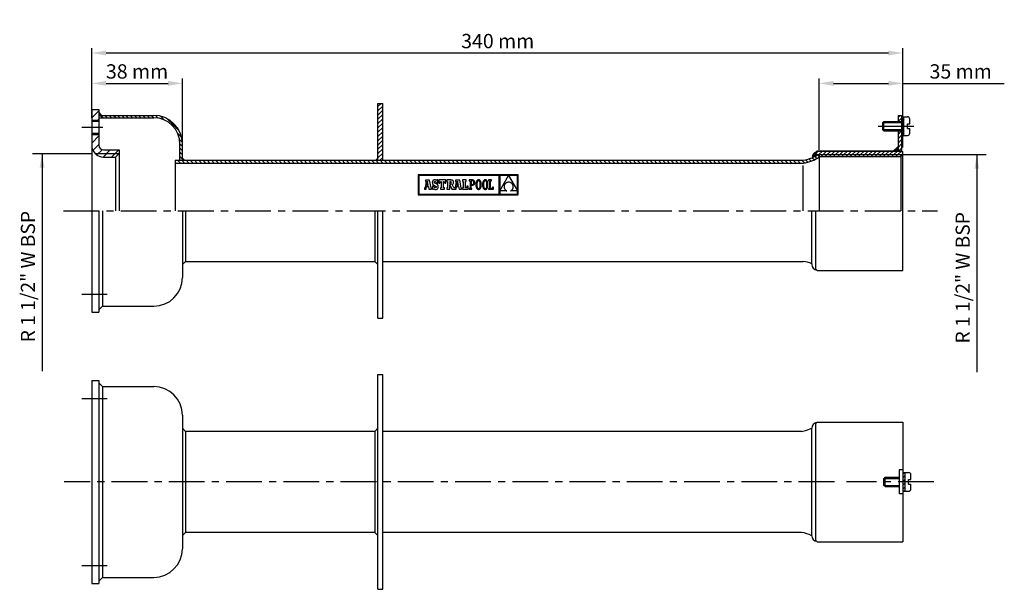
# Model space of a CAD drawing. Extents: x -796 to 865, y -241 to 299.
import ezdxf
from ezdxf.enums import TextEntityAlignment as Align

# ---------------------------------------------------------------- set-up
doc = ezdxf.new("R2010")
doc.units = 0
doc.header["$LTSCALE"] = 6
doc.header["$MEASUREMENT"] = 0
doc.linetypes.add('CENTER', pattern=[2, 1.25, -0.25, 0.25, -0.25])
doc.linetypes.add('DASHDOTX2', pattern=[2, 1, -0.5, 0, -0.5])
doc.layers.get('0').update_dxf_attribs({"linetype": 'CONTINUOUS'})
doc.layers.get('DEFPOINTS').update_dxf_attribs({"linetype": 'CONTINUOUS'})
for name, color, linetype in [('1', 7, 'CONTINUOUS'), ('C', 1, 'CONTINUOUS'), ('E', 2, 'DASHDOTX2'), ('R1', 91, 'CONTINUOUS'), ('R2', 241, 'CONTINUOUS')]:
    doc.layers.add(name, color=color, linetype=linetype)
doc.styles.add('COTAS_ASTRAL', font='romans.shx')
doc.styles.add('ROMANS', font='romans', dxfattribs={"height": 3})
doc.dimstyles.new('G_1-2', dxfattribs={"dimscale": 2, "dimtxt": 3, "dimasz": 3, "dimexe": 1, "dimexo": 1, "dimgap": 1, "dimtad": 1, "dimdec": 3, "dimdsep": 46, "dimtxsty": 'COTAS_ASTRAL', "dimcen": 0, "dimclrd": 41, "dimclre": 41, "dimclrt": 256, "dimadec": 0, "dimazin": 0, "dimtfac": 1, "dimtdec": 3, "dimtmove": 0, "dimatfit": 3, "dimfxl": 0, "dimtolj": 1, "dimtzin": 0, "dimarcsym": 0})

# ---------------------------------------------------------------- blocks, each defined once
blk = doc.blocks.new('*D3')
at = {"layer": 'C', "lineweight": -2}
for p, q in [((-765.34, -43.84), (-765.34, -14.68)), ((-425.34, -56.3), (-425.34, -14.68)), ((-759.34, -16.68), (-431.34, -16.68))]:
    blk.add_line(p, q, dxfattribs=at)
at = {"layer": 'C'}
for points in [[(-759.34, -15.68), (-759.34, -17.68), (-765.34, -16.68)], [(-431.34, -15.68), (-431.34, -17.68), (-425.34, -16.68)]]:
    blk.add_solid(points, dxfattribs=at)
at = {"layer": 'DEFPOINTS', "color": 0}
for p in [(-425.34, -16.68), (-765.34, -45.84), (-425.34, -58.3)]:
    blk.add_point(p, dxfattribs=at)
at = {"layer": 'C', "insert": (-595.14, -11.68), "char_height": 6, "attachment_point": 5, "style": 'COTAS_ASTRAL'}
blk.add_mtext('\\A1;340 mm', dxfattribs=at)
blk = doc.blocks.new('*D4')
at = {"layer": 'C', "lineweight": -2}
for p, q in [((-765.34, -41.84), (-765.34, -27.41)), ((-727.34, -57.29), (-727.34, -27.41)), ((-759.34, -29.41), (-733.34, -29.41))]:
    blk.add_line(p, q, dxfattribs=at)
at = {"layer": 'C'}
for points in [[(-759.34, -28.41), (-759.34, -30.41), (-765.34, -29.41)], [(-733.34, -28.41), (-733.34, -30.41), (-727.34, -29.41)]]:
    blk.add_solid(points, dxfattribs=at)
at = {"layer": 'DEFPOINTS', "color": 0}
for p in [(-727.34, -29.41), (-765.34, -43.84), (-727.34, -59.29)]:
    blk.add_point(p, dxfattribs=at)
at = {"layer": 'C', "insert": (-746.34, -24.41), "char_height": 6, "attachment_point": 5, "style": 'COTAS_ASTRAL'}
blk.add_mtext('\\A1;38 mm', dxfattribs=at)
blk = doc.blocks.new('*D5')
at = {"layer": 'C', "lineweight": -2}
for p, q in [((-460.34, -57.29), (-460.34, -27.41)), ((-425.34, -43.98), (-425.34, -27.41)), ((-454.34, -29.41), (-431.34, -29.41)), ((-425.34, -29.41), (-382.77, -29.41))]:
    blk.add_line(p, q, dxfattribs=at)
at = {"layer": 'C'}
for points in [[(-454.34, -28.41), (-454.34, -30.41), (-460.34, -29.41)], [(-431.34, -28.41), (-431.34, -30.41), (-425.34, -29.41)]]:
    blk.add_solid(points, dxfattribs=at)
at = {"layer": 'DEFPOINTS', "color": 0}
for p in [(-425.34, -29.41), (-425.34, -45.98), (-460.34, -59.29)]:
    blk.add_point(p, dxfattribs=at)
at = {"layer": 'C', "insert": (-401.06, -24.41), "char_height": 6, "attachment_point": 5, "style": 'COTAS_ASTRAL'}
blk.add_mtext('\\A1;35 mm', dxfattribs=at)
blk = doc.blocks.new('*X2')
at = {"color": 0}
for p, q in [((152.08, 203.35), (152.63, 203.9)), ((152.77, 203.15), (153.52, 203.9)), ((153.23, 202.72), (153.65, 203.15)), ((153.65, 203.15), (154.4, 203.9)), ((154.11, 202.72), (154.54, 203.15)), ((154.54, 203.15), (155.29, 203.9)), ((154.99, 202.72), (155.42, 203.15)), ((155.42, 203.15), (156.17, 203.9)), ((155.88, 202.72), (156.3, 203.15)), ((156.3, 203.15), (157.05, 203.9)), ((156.76, 202.72), (157.19, 203.15)), ((157.19, 203.15), (157.94, 203.9)), ((157.65, 202.72), (158.07, 203.15)), ((158.07, 203.15), (158.82, 203.9)), ((158.53, 202.72), (158.96, 203.15)), ((158.96, 203.15), (159.71, 203.9)), ((159.41, 202.72), (159.84, 203.15)), ((159.84, 203.15), (160.59, 203.9)), ((160.3, 202.72), (160.72, 203.15)), ((160.72, 203.15), (161.47, 203.9)), ((161.18, 202.72), (161.61, 203.15)), ((161.61, 203.15), (162.36, 203.9)), ((162.06, 202.72), (162.49, 203.15)), ((162.49, 203.15), (163.24, 203.9)), ((162.95, 202.72), (163.37, 203.15)), ((163.37, 203.15), (164.12, 203.9)), ((163.83, 202.72), (164.26, 203.15)), ((164.26, 203.15), (165.01, 203.9)), ((164.72, 202.72), (165.14, 203.15)), ((165.14, 203.15), (165.89, 203.9)), ((165.6, 202.72), (166.03, 203.15)), ((166.03, 203.15), (166.78, 203.9)), ((166.48, 202.72), (166.91, 203.15)), ((166.91, 203.15), (167.66, 203.9)), ((167.37, 202.72), (167.79, 203.15)), ((167.79, 203.15), (168.54, 203.9)), ((168.25, 202.72), (168.68, 203.15)), ((168.68, 203.15), (169.43, 203.9)), ((169.14, 202.72), (169.56, 203.15)), ((169.56, 203.15), (170.31, 203.9)), ((170.02, 202.72), (170.45, 203.15)), ((170.45, 203.15), (170.58, 203.29))]:
    blk.add_line(p, q, dxfattribs=at)

msp = doc.modelspace()

# ---------------------------------------------------------------- hatches: boundary and pattern name
at = {"layer": 'R1'}
h = msp.add_hatch(dxfattribs=at)
h.set_pattern_fill('ANSI31', color=256, scale=0.4, style=0)
h.set_pattern_definition([(45, (-816.0338, -445.0603), (-0.8980256, 0.8980256), [])])
h.paths.add_polyline_path([(-643.3728, -37.8087), (-645.3446, -37.8087), (-645.3446, -61.6115), (-643.3728, -61.6115)])
h = msp.add_hatch(dxfattribs=at)
h.set_pattern_fill('ANSI31', color=256, scale=0.4, style=0)
h.set_pattern_definition([(45, (-737.6328, -461.7126), (-0.8980256, 0.8980256), [])])
h.paths.add_polyline_path([(-425.8376, -49.2806), (-427.3376, -49.2806), (-427.3376, -57.8088), (-425.8376, -57.8088)])
h.paths.add_polyline_path([(-427.3376, -45.337), (-425.8376, -45.337), (-425.8376, -42.8088), (-427.3376, -42.8088)])
h = msp.add_hatch(dxfattribs=at)
h.set_pattern_fill('ANSI31', color=256, scale=10, angle=90, style=0)
h.set_pattern_definition([(135, (54.981, -2.7017), (-0.8838835, -0.8838835), [])])
h.paths.add_polyline_path([(-730.3446, -61.6115), (-730.3446, -62.7946), (-466.9592, -62.7946, 0.1150913), (-460.3446, -60.2681), (-461.0068, -59.2877, -0.11370533), (-467.0412, -61.6115)])
msp.add_hatch(color=256, dxfattribs=at).paths.add_polyline_path([(-461.4352, -57.9135), (-461.8235, -58.3018), (-461.8235, -59.2877), (-461.0068, -59.2877, -0.04826955), (-463.4445, -60.6117, -0.42198521)])
at = {"layer": 'R2'}
h = msp.add_hatch(dxfattribs=at)
h.set_pattern_fill('ANSI31', color=256, scale=20, style=0)
h.set_pattern_definition([(45, (-872.1314, -338.0264), (-1.767767, 1.767767), [])])
h.paths.add_polyline_path([(-762.3446, -55.3087), (-762.3446, -50.8087), (-765.3446, -50.8087), (-765.3446, -55.3087, 0.19631457), (-763.9153, -58.8087), (-753.8446, -58.8087), (-753.8446, -57.3087), (-760.3446, -57.3087, -0.41421356)])
h.paths.add_polyline_path([(-755.3446, -60.3087), (-753.8446, -58.8087), (-763.9153, -58.8087, 0.20151275), (-760.3446, -60.3087)])
h.paths.add_polyline_path([(-765.3446, -50.3087), (-765.3446, -50.8087), (-762.3446, -50.8087), (-762.3446, -50.3087)])
h.paths.add_polyline_path([(-762.3446, -45.3087), (-762.3446, -44.8087), (-765.3446, -44.8087), (-765.3446, -45.3087)])
h.paths.add_polyline_path([(-762.3446, -40.3087), (-765.3446, -40.3087), (-765.3446, -44.8087), (-762.3446, -44.8087)])
h = msp.add_hatch(dxfattribs=at)
h.set_pattern_fill('ANSI31', color=256, scale=10, angle=90, style=0)
h.set_pattern_definition([(135, (-770.201, 64.782), (-0.883883, -0.883883), [])])
h.paths.add_polyline_path([(-728.3446, -54.8087), (-728.3446, -61.3087), (-727.3446, -61.3087), (-727.3446, -54.8087, 0.41421356), (-739.3446, -42.8087), (-762.3446, -42.8087), (-762.3446, -43.8087), (-739.3446, -43.8087, -0.41421356)])

# ---------------------------------------------------------------- linework, layer by layer
for p, q in [((-765.3446, -40.3087), (-762.3446, -40.3087)), ((-765.3446, -40.3087), (-765.3446, -60.3087)), ((-762.3446, -40.3087), (-762.3446, -55.3087)), ((-645.3446, -61.6115), (-645.3446, -37.8087)), ((-645.3446, -37.8087), (-643.3728, -37.8087)), ((-643.3728, -61.6115), (-643.3728, -37.8087)), ((-765.3446, -45.3087), (-762.3446, -45.3087)), ((-761.0753, -42.8087), (-762.3446, -41.5381)), ((-762.3446, -42.8087), (-739.3446, -42.8087)), ((-762.3446, -43.8087), (-739.3446, -43.8087)), ((-433.232, -45.337), (-433.7249, -45.8299)), ((-433.232, -45.337), (-425.8376, -45.337)), ((-433.232, -49.2806), (-433.232, -45.337)), ((-427.3376, -42.8088), (-425.8376, -42.8088)), ((-427.3376, -42.8088), (-427.3376, -45.337)), ((-425.8376, -42.8088), (-425.8376, -57.8088)), ((-425.8376, -43.3652), (-423.3728, -43.3652)), ((-424.8517, -51.2525), (-424.8517, -43.3652)), ((-422.3869, -46.3229), (-422.3869, -44.3511)), ((-433.7249, -48.7877), (-433.7249, -45.8299)), ((-433.232, -49.2806), (-433.7249, -48.7877)), ((-433.232, -49.2806), (-425.8376, -49.2806)), ((-427.3376, -49.2806), (-427.3376, -57.8088)), ((-423.3728, -48.2947), (-423.3728, -46.3229)), ((-423.3728, -46.3229), (-422.3869, -46.3229)), ((-423.3728, -48.2947), (-422.3869, -48.2947)), ((-422.3869, -50.2666), (-422.3869, -48.2947)), ((-765.3446, -50.3087), (-762.3446, -50.3087)), ((-425.8376, -51.2525), (-423.3728, -51.2525)), ((-760.3446, -57.3087), (-753.8446, -57.3087)), ((-760.3446, -57.3087), (-753.8446, -57.3087)), ((-753.8446, -57.3087), (-753.8446, -82.8087)), ((-728.3446, -61.6115), (-728.3446, -54.8087)), ((-727.3446, -61.6115), (-727.3446, -54.8087)), ((-427.3376, -55.837), (-429.3084, -57.8088)), ((-765.3446, -59.8033), (-765.3446, -125.3087)), ((-760.3446, -60.3087), (-755.3446, -60.3087)), ((-755.3446, -60.3087), (-753.8446, -58.8087)), ((-755.3446, -60.3087), (-755.3446, -82.8087)), ((-730.3446, -61.6115), (-467.0412, -61.6115)), ((-730.3446, -61.6115), (-730.3446, -82.8087)), ((-461.3305, -57.8088), (-461.8235, -58.3018)), ((-461.3305, -57.8088), (-461.8235, -58.3018)), ((-461.8235, -58.3018), (-461.8235, -59.2877)), ((-461.8235, -59.2877), (-461.8235, -58.3018)), ((-461.8235, -59.2877), (-460.3446, -59.2877)), ((-425.8376, -57.8088), (-461.3305, -57.8088)), ((-461.3305, -57.8088), (-425.8376, -57.8088)), ((-461.0068, -59.2877), (-460.3446, -60.2681)), ((-460.3446, -59.2877), (-460.3446, -82.8087)), ((-460.3446, -60.1274), (-426.1334, -60.1274)), ((-460.3446, -60.1274), (-426.1334, -60.1274)), ((-427.3376, -57.8088), (-425.8376, -57.8088)), ((-426.1334, -60.1274), (-425.3446, -59.2877)), ((-426.1334, -60.1274), (-426.1334, -82.8087)), ((-425.3446, -58.3018), (-425.8376, -57.8088)), ((-425.8376, -57.8088), (-425.3446, -58.3018)), ((-425.3446, -82.8087), (-425.3446, -58.3018)), ((-425.3446, -107.8933), (-425.3446, -60.1274)), ((-730.3446, -62.7946), (-466.9592, -62.7946)), ((-762.3446, -82.8087), (-762.3446, -125.3087)), ((-727.3446, -82.8087), (-727.3446, -110.8087)), ((-645.3446, -127.8087), (-645.3446, -82.8087)), ((-643.3728, -127.8087), (-643.3728, -82.8087)), ((-461.8235, -107.3156), (-461.8235, -82.8087)), ((-726.0199, -104.0059), (-727.3446, -105.3318)), ((-726.0199, -104.0059), (-646.6693, -104.0059)), ((-646.6693, -104.0059), (-645.3446, -105.3318)), ((-643.3728, -104.0059), (-467.0412, -104.0059)), ((-463.474, -104.9932), (-463.474, -105.3678)), ((-461.2458, -107.8933), (-461.8235, -107.3156)), ((-461.2458, -107.8933), (-425.3446, -107.8933)), ((-760.8214, -122.8087), (-762.3446, -124.3334)), ((-760.8214, -122.8087), (-739.3446, -122.8087)), ((-765.3446, -125.3087), (-762.3446, -125.3087)), ((-645.3446, -127.8087), (-643.3728, -127.8087)), ((-645.3446, -241.4323), (-645.3446, -151.4323)), ((-645.3446, -151.4323), (-643.3728, -151.4323)), ((-643.3728, -241.4323), (-643.3728, -151.4323)), ((-765.3446, -153.9323), (-765.3446, -238.9323)), ((-765.3446, -153.9323), (-762.3446, -153.9323)), ((-762.3446, -153.9323), (-762.3446, -238.9323)), ((-760.8214, -156.4323), (-762.3446, -154.9076)), ((-760.8214, -156.4323), (-739.3446, -156.4323)), ((-727.3446, -168.4323), (-727.3446, -224.4323)), ((-461.2458, -171.3476), (-461.8235, -171.9253)), ((-461.8235, -172.9113), (-461.8235, -171.9253)), ((-461.8235, -220.9392), (-461.8235, -172.2036)), ((-461.2458, -171.3476), (-425.3446, -171.3476)), ((-425.3446, -171.3476), (-425.3446, -221.5169)), ((-726.0199, -175.2351), (-727.3446, -173.9091)), ((-646.6693, -175.2351), (-726.0199, -175.2351)), ((-646.6693, -175.2351), (-645.3446, -173.9091)), ((-467.8579, -175.2351), (-643.3728, -175.2351)), ((-426.8446, -191.4323), (-426.8446, -201.4323)), ((-425.3446, -191.4323), (-426.8446, -191.4323)), ((-425.3446, -192.4886), (-422.8798, -192.4886)), ((-424.3587, -200.3759), (-424.3587, -192.4886)), ((-421.8939, -195.4463), (-421.8939, -193.4745)), ((-432.739, -194.4604), (-433.232, -194.9534)), ((-433.232, -197.9111), (-433.232, -194.9534)), ((-432.739, -198.4041), (-433.232, -197.9111)), ((-432.739, -194.4604), (-426.8446, -194.4604)), ((-432.739, -198.4041), (-432.739, -194.4604)), ((-422.8798, -197.4182), (-422.8798, -195.4463)), ((-422.8798, -195.4463), (-421.8939, -195.4463)), ((-422.8798, -197.4182), (-421.8939, -197.4182)), ((-421.8939, -199.39), (-421.8939, -197.4182)), ((-432.739, -198.4041), (-426.8446, -198.4041)), ((-425.3446, -201.4323), (-426.8446, -201.4323)), ((-425.3446, -200.3759), (-422.8798, -200.3759)), ((-726.0199, -217.6294), (-727.3446, -218.9554)), ((-646.6693, -217.6294), (-726.0199, -217.6294)), ((-646.6693, -217.6294), (-645.3446, -218.9554)), ((-467.8579, -217.6294), (-643.3728, -217.6294)), ((-461.2458, -221.5169), (-461.8235, -220.9392)), ((-461.2458, -221.5169), (-425.3446, -221.5169)), ((-765.3446, -238.9323), (-762.3446, -238.9323)), ((-760.8214, -236.4323), (-762.3446, -237.9569)), ((-760.8214, -236.4323), (-739.3446, -236.4323)), ((-645.3446, -241.4323), (-643.3728, -241.4323))]:
    msp.add_line(p, q)
at = {"color": 7, "linetype": 'Continuous'}
for p, q in [((-628.4944, -67.7835), (-628.4944, -76.0898)), ((-586.5664, -67.7835), (-628.4944, -67.7835)), ((-628.2304, -68.0475), (-628.2304, -75.8258)), ((-594.5616, -68.0475), (-628.2304, -68.0475)), ((-623.6907, -69.9084), (-625.3902, -69.9084)), ((-625.3902, -69.9084), (-625.3902, -70.5329)), ((-623.0807, -73.1765), (-623.6907, -69.9084)), ((-622.2939, -70.1471), (-622.4077, -70.3127)), ((-622.1496, -70.0167), (-622.2939, -70.1471)), ((-621.9754, -69.9224), (-622.1496, -70.0167)), ((-621.7724, -69.8652), (-621.9754, -69.9224)), ((-621.5413, -69.8459), (-621.7724, -69.8652)), ((-621.278, -69.8709), (-621.5413, -69.8459)), ((-621.0585, -69.9488), (-621.278, -69.8709)), ((-620.8678, -70.0842), (-621.0585, -69.9488)), ((-620.7642, -69.903), (-620.8678, -70.0842)), ((-620.2823, -69.903), (-620.7642, -69.903)), ((-620.2823, -71.1827), (-620.2823, -69.903)), ((-619.8271, -69.8939), (-619.8271, -71.1721)), ((-616.8785, -69.8939), (-619.8271, -69.8939)), ((-616.8785, -71.1721), (-616.8785, -69.8939)), ((-616.451, -69.8972), (-616.451, -70.5241)), ((-614.8603, -69.8972), (-616.451, -69.8972)), ((-614.5536, -69.9107), (-614.8603, -69.8972)), ((-614.2963, -69.9528), (-614.5536, -69.9107)), ((-614.0857, -70.0257), (-614.2963, -69.9528)), ((-613.9193, -70.1317), (-614.0857, -70.0257)), ((-613.7944, -70.2732), (-613.9193, -70.1317)), ((-612.7835, -69.9084), (-612.7835, -70.5329)), ((-611.084, -69.9084), (-612.7835, -69.9084)), ((-610.474, -73.1765), (-611.084, -69.9084)), ((-608.3961, -69.8939), (-609.9066, -69.8939)), ((-609.9066, -69.8939), (-609.9066, -70.5329)), ((-608.3961, -70.5329), (-608.3961, -69.8939)), ((-607.0496, -69.8953), (-607.0495, -70.2582)), ((-606.6851, -69.8954), (-607.0496, -69.8953)), ((-605.7781, -69.8954), (-606.6851, -69.8954)), ((-605.5403, -69.9162), (-605.7781, -69.8954)), ((-605.3249, -69.9795), (-605.5403, -69.9162)), ((-605.137, -70.0867), (-605.3249, -69.9795)), ((-604.9819, -70.2391), (-605.137, -70.0867)), ((-603.794, -70.0766), (-603.9108, -70.2097)), ((-603.662, -69.9717), (-603.794, -70.0766)), ((-603.5148, -69.8956), (-603.662, -69.9717)), ((-603.3525, -69.8494), (-603.5148, -69.8956)), ((-603.1753, -69.8338), (-603.3525, -69.8494)), ((-602.998, -69.8493), (-603.1753, -69.8338)), ((-602.8357, -69.8952), (-602.998, -69.8493)), ((-602.6885, -69.9709), (-602.8357, -69.8952)), ((-602.5564, -70.0754), (-602.6885, -69.9709)), ((-602.4396, -70.208), (-602.5564, -70.0754)), ((-600.9939, -70.0766), (-601.1107, -70.2097)), ((-600.8619, -69.9717), (-600.9939, -70.0766)), ((-600.7147, -69.8956), (-600.8619, -69.9717)), ((-600.5524, -69.8494), (-600.7147, -69.8956)), ((-600.3751, -69.8338), (-600.5524, -69.8494)), ((-600.1978, -69.8493), (-600.3751, -69.8338)), ((-600.0356, -69.8952), (-600.1978, -69.8493)), ((-599.8884, -69.9709), (-600.0356, -69.8952)), ((-599.7563, -70.0754), (-599.8884, -69.9709)), ((-599.6395, -70.208), (-599.7563, -70.0754)), ((-598.9399, -69.8939), (-598.9399, -70.2716)), ((-597.8071, -69.8939), (-598.9399, -69.8939)), ((-597.8071, -70.2711), (-597.8071, -69.8939)), ((-594.5616, -75.8258), (-594.5616, -68.0475)), ((-590.5729, -68.0579), (-594.2856, -68.0579)), ((-594.2856, -74.4886), (-590.5729, -68.0579)), ((-594.2856, -68.0579), (-594.2856, -74.4886)), ((-586.8304, -68.0579), (-590.5596, -68.0579)), ((-590.5596, -68.0579), (-586.8304, -74.4584)), ((-586.8304, -74.4584), (-586.8304, -68.0579)), ((-586.5664, -76.0898), (-586.5664, -67.7835)), ((-625.884, -73.1765), (-625.884, -73.8156)), ((-625.7748, -73.1765), (-625.884, -73.1765)), ((-625.884, -73.8156), (-625.1674, -73.8156)), ((-625.7083, -73.1696), (-625.7748, -73.1765)), ((-625.6441, -73.1346), (-625.7083, -73.1696)), ((-625.598, -73.0526), (-625.6441, -73.1346)), ((-625.1142, -70.5329), (-625.598, -73.0526)), ((-625.3902, -70.5329), (-625.1142, -70.5329)), ((-625.1674, -73.8156), (-624.9671, -72.6771)), ((-624.9671, -72.6771), (-624.1644, -72.6816)), ((-624.5622, -70.4458), (-624.8807, -72.116)), ((-624.8807, -72.116), (-624.2583, -72.116)), ((-624.2583, -72.116), (-624.5622, -70.4458)), ((-624.1644, -72.6816), (-623.9718, -73.8156)), ((-623.9718, -73.8156), (-622.8773, -73.8156)), ((-622.8773, -73.1765), (-623.0807, -73.1765)), ((-622.8773, -73.8156), (-622.8773, -73.1765)), ((-622.5401, -70.7459), (-622.5569, -71.0117)), ((-622.5569, -71.0117), (-622.5422, -71.2824)), ((-622.5422, -71.2824), (-622.4952, -71.5118)), ((-622.49, -70.5126), (-622.5401, -70.7459)), ((-622.4999, -72.5246), (-622.4999, -73.8096)), ((-621.9351, -72.5246), (-622.4999, -72.5246)), ((-622.4999, -73.8096), (-622.0543, -73.8096)), ((-622.4952, -71.5118), (-622.4113, -71.7059)), ((-622.4077, -70.3127), (-622.49, -70.5126)), ((-622.4113, -71.7059), (-622.2862, -71.8704)), ((-622.2862, -71.8704), (-622.1154, -72.0112)), ((-622.1154, -72.0112), (-621.8945, -72.1341)), ((-622.0543, -73.8096), (-621.9351, -73.592)), ((-621.7856, -72.8865), (-621.9351, -72.5246)), ((-621.9351, -73.592), (-621.6812, -73.7507)), ((-621.8945, -72.1341), (-621.6191, -72.2448)), ((-621.5855, -73.0919), (-621.7856, -72.8865)), ((-621.702, -70.8821), (-621.6611, -70.7)), ((-621.6563, -71.084), (-621.702, -70.8821)), ((-621.6812, -73.7507), (-621.4273, -73.8391)), ((-621.6611, -70.7), (-621.5477, -70.579)), ((-621.4817, -71.2364), (-621.6563, -71.084)), ((-621.6191, -72.2448), (-621.1854, -72.4241)), ((-621.3186, -73.1568), (-621.5855, -73.0919)), ((-621.5477, -70.579), (-621.3756, -70.535)), ((-621.1216, -71.3899), (-621.4817, -71.2364)), ((-621.4273, -73.8391), (-621.1424, -73.8666)), ((-621.3756, -70.535), (-621.1288, -70.612)), ((-621.1125, -73.1088), (-621.3186, -73.1568)), ((-621.1854, -72.4241), (-620.9716, -72.5907)), ((-621.1424, -73.8666), (-620.9037, -73.8451)), ((-621.1288, -70.612), (-620.9557, -70.8329)), ((-620.8512, -71.4965), (-621.1216, -71.3899)), ((-620.9685, -72.9802), (-621.1125, -73.1088)), ((-620.9716, -72.5907), (-620.9144, -72.7941)), ((-620.9144, -72.7941), (-620.9685, -72.9802)), ((-620.9557, -70.8329), (-620.8678, -71.1827)), ((-620.9037, -73.8451), (-620.6904, -73.7821)), ((-620.8678, -71.1827), (-620.2823, -71.1827)), ((-620.6248, -71.6123), (-620.8512, -71.4965)), ((-620.6904, -73.7821), (-620.5044, -73.6799)), ((-620.4402, -71.7401), (-620.6248, -71.6123)), ((-620.5044, -73.6799), (-620.3477, -73.5408)), ((-620.2946, -71.8828), (-620.4402, -71.7401)), ((-620.3477, -73.5408), (-620.2224, -73.3669)), ((-620.1858, -72.0432), (-620.2946, -71.8828)), ((-620.2224, -73.3669), (-620.1304, -73.1606)), ((-620.1111, -72.2242), (-620.1858, -72.0432)), ((-620.1304, -73.1606), (-620.0737, -72.924)), ((-620.0681, -72.4286), (-620.1111, -72.2242)), ((-620.0737, -72.924), (-620.0544, -72.6594)), ((-620.0544, -72.6594), (-620.0681, -72.4286)), ((-619.8271, -71.1721), (-619.3623, -71.1721)), ((-619.3623, -71.1721), (-619.1445, -70.5329)), ((-619.188, -73.1765), (-619.188, -73.8156)), ((-618.8249, -73.1765), (-619.188, -73.1765)), ((-619.188, -73.8156), (-617.5032, -73.8156)), ((-619.1445, -70.5329), (-618.8249, -70.5329)), ((-618.8249, -70.5329), (-618.8249, -73.1765)), ((-617.8517, -70.5329), (-617.5612, -70.5329)), ((-617.8517, -73.1765), (-617.8517, -70.5329)), ((-617.5032, -73.1765), (-617.8517, -73.1765)), ((-617.5612, -70.5329), (-617.3434, -71.1721)), ((-617.5032, -73.8156), (-617.5032, -73.1765)), ((-617.3434, -71.1721), (-616.8785, -71.1721)), ((-616.451, -70.5241), (-616.1971, -70.5241)), ((-616.451, -73.177), (-616.451, -73.8154)), ((-616.1971, -73.177), (-616.451, -73.177)), ((-616.451, -73.8154), (-615.2136, -73.8154)), ((-616.1971, -70.5241), (-616.1971, -73.177)), ((-615.0728, -70.5241), (-615.2178, -70.5241)), ((-615.2178, -70.5241), (-615.2178, -71.6537)), ((-615.2178, -71.6537), (-615.0676, -71.6537)), ((-615.2142, -71.9542), (-614.337, -73.8154)), ((-615.2136, -73.8154), (-615.2142, -71.9542)), ((-614.8135, -70.5754), (-615.0728, -70.5241)), ((-615.0676, -71.6537), (-614.8189, -71.5929)), ((-614.8189, -71.5929), (-614.6772, -71.4019)), ((-614.6739, -70.7475), (-614.8135, -70.5754)), ((-614.6772, -71.4019), (-614.6323, -71.0682)), ((-614.6323, -71.0682), (-614.6739, -70.7475)), ((-614.337, -73.8154), (-612.5606, -73.8156)), ((-614.2075, -71.8195), (-613.9422, -71.6752)), ((-613.5754, -73.177), (-614.2075, -71.8195)), ((-613.9422, -71.6752), (-613.7677, -71.4931)), ((-613.7084, -70.4525), (-613.7944, -70.2732)), ((-613.7677, -71.4931), (-613.6719, -71.2526)), ((-613.6587, -70.6718), (-613.7084, -70.4525)), ((-613.6719, -71.2526), (-613.6427, -70.9335)), ((-613.6427, -70.9335), (-613.6587, -70.6718)), ((-613.168, -73.1765), (-613.5754, -73.177)), ((-613.1015, -73.1696), (-613.168, -73.1765)), ((-613.0373, -73.1346), (-613.1015, -73.1696)), ((-612.9913, -73.0526), (-613.0373, -73.1346)), ((-612.5074, -70.5329), (-612.9913, -73.0526)), ((-612.7835, -70.5329), (-612.5074, -70.5329)), ((-612.5606, -73.8156), (-612.3603, -72.6771)), ((-612.3603, -72.6771), (-611.5577, -72.6816)), ((-611.9555, -70.4458), (-612.274, -72.116)), ((-612.274, -72.116), (-611.6515, -72.116)), ((-611.6515, -72.116), (-611.9555, -70.4458)), ((-611.5577, -72.6816), (-611.365, -73.8156)), ((-611.365, -73.8156), (-610.2706, -73.8156)), ((-610.2706, -73.1765), (-610.474, -73.1765)), ((-610.2706, -73.8156), (-610.2706, -73.1765)), ((-609.9066, -70.5329), (-609.6596, -70.5329)), ((-609.9066, -73.1765), (-609.9066, -73.8156)), ((-609.6596, -73.1765), (-609.9066, -73.1765)), ((-609.9066, -73.8156), (-607.5971, -73.8156)), ((-609.6596, -70.5329), (-609.6596, -73.1765)), ((-608.6865, -73.1765), (-608.6865, -70.5329)), ((-608.6865, -70.5329), (-608.3961, -70.5329)), ((-608.2653, -73.1765), (-608.6865, -73.1765)), ((-608.0474, -72.5374), (-608.2653, -73.1765)), ((-607.5971, -72.5374), (-608.0474, -72.5374)), ((-607.5971, -73.8156), (-607.5971, -72.5374)), ((-607.0495, -70.2582), (-606.6851, -70.2582)), ((-607.0468, -73.4516), (-607.0468, -73.8149)), ((-606.6851, -73.4516), (-607.0468, -73.4516)), ((-607.0468, -73.8149), (-605.927, -73.8149)), ((-606.6851, -70.2582), (-606.6851, -73.4516)), ((-605.7947, -70.2593), (-606.2931, -70.2593)), ((-606.2931, -70.2593), (-606.2931, -71.7599)), ((-606.2931, -71.7599), (-605.8116, -71.7599)), ((-606.2931, -72.1239), (-605.8284, -72.1239)), ((-606.2931, -73.4515), (-606.2931, -72.1239)), ((-605.9275, -73.4516), (-606.2931, -73.4515)), ((-605.927, -73.8149), (-605.9275, -73.4516)), ((-605.8284, -72.1239), (-605.6139, -72.1067)), ((-605.8116, -71.7599), (-605.58, -71.7286)), ((-605.5226, -70.3072), (-605.7947, -70.2593)), ((-605.6139, -72.1067), (-605.4141, -72.0549)), ((-605.58, -71.7286), (-605.3971, -71.6357)), ((-605.3223, -70.449), (-605.5226, -70.3072)), ((-605.4141, -72.0549), (-605.2334, -71.9677)), ((-605.3971, -71.6357), (-605.2645, -71.483)), ((-605.1987, -70.6822), (-605.3223, -70.449)), ((-605.2645, -71.483), (-605.1838, -71.2719)), ((-605.2334, -71.9677), (-605.076, -71.8446)), ((-605.1565, -71.0041), (-605.1987, -70.6822)), ((-605.1838, -71.2719), (-605.1565, -71.0041)), ((-605.076, -71.8446), (-604.9461, -71.6851)), ((-604.8646, -70.4382), (-604.9819, -70.2391)), ((-604.9461, -71.6851), (-604.8481, -71.4885)), ((-604.7904, -70.6853), (-604.8646, -70.4382)), ((-604.8481, -71.4885), (-604.7861, -71.2542)), ((-604.7645, -70.9817), (-604.7904, -70.6853)), ((-604.7861, -71.2542), (-604.7645, -70.9817)), ((-604.2872, -71.5495), (-604.2951, -71.8551)), ((-604.2951, -71.8551), (-604.2873, -72.1619)), ((-604.2873, -72.1619), (-604.2639, -72.4462)), ((-604.2634, -71.266), (-604.2872, -71.5495)), ((-604.2639, -72.4462), (-604.2249, -72.7072)), ((-604.224, -71.0054), (-604.2634, -71.266)), ((-604.2249, -72.7072), (-604.1704, -72.9441)), ((-604.169, -70.7687), (-604.224, -71.0054)), ((-604.1704, -72.9441), (-604.1005, -73.1561)), ((-604.0984, -70.5565), (-604.169, -70.7687)), ((-604.1005, -73.1561), (-604.0151, -73.3424)), ((-604.0123, -70.3699), (-604.0984, -70.5565)), ((-604.0151, -73.3424), (-603.9143, -73.5023)), ((-603.9108, -70.2097), (-604.0123, -70.3699)), ((-603.9143, -73.5023), (-603.7982, -73.6349)), ((-603.8929, -71.5092), (-603.9031, -71.8551)), ((-603.9031, -71.8551), (-603.8925, -72.1995)), ((-603.863, -71.2034), (-603.8929, -71.5092)), ((-603.8925, -72.1995), (-603.8615, -72.5046)), ((-603.8143, -70.9377), (-603.863, -71.2034)), ((-603.8615, -72.5046), (-603.8112, -72.7701)), ((-603.748, -70.7123), (-603.8143, -70.9377)), ((-603.8112, -72.7701), (-603.7429, -72.9956)), ((-603.7982, -73.6349), (-603.6667, -73.7394)), ((-603.665, -70.5276), (-603.748, -70.7123)), ((-603.7429, -72.9956), (-603.6575, -73.1808)), ((-603.6667, -73.7394), (-603.52, -73.815)), ((-603.5663, -70.3835), (-603.665, -70.5276)), ((-603.6575, -73.1808), (-603.5564, -73.3254)), ((-603.453, -70.2804), (-603.5663, -70.3835)), ((-603.5564, -73.3254), (-603.4406, -73.4292)), ((-603.52, -73.815), (-603.358, -73.861)), ((-603.326, -70.2184), (-603.453, -70.2804)), ((-603.4406, -73.4292), (-603.3113, -73.4916)), ((-603.358, -73.861), (-603.1808, -73.8765)), ((-603.1864, -70.1977), (-603.326, -70.2184)), ((-603.3113, -73.4916), (-603.1696, -73.5125)), ((-603.0446, -70.2186), (-603.1864, -70.1977)), ((-603.1808, -73.8765), (-603.0034, -73.8609)), ((-603.1696, -73.5125), (-603.0298, -73.4918)), ((-602.9147, -70.2811), (-603.0446, -70.2186)), ((-603.0298, -73.4918), (-602.9023, -73.4298)), ((-603.0034, -73.8609), (-602.8408, -73.8146)), ((-602.7982, -70.3848), (-602.9147, -70.2811)), ((-602.9023, -73.4298), (-602.7882, -73.3267)), ((-602.8408, -73.8146), (-602.6932, -73.7386)), ((-602.6962, -70.5294), (-602.7982, -70.3848)), ((-602.7882, -73.3267), (-602.6887, -73.1827)), ((-602.6099, -70.7147), (-602.6962, -70.5294)), ((-602.6932, -73.7386), (-602.5606, -73.6337)), ((-602.6887, -73.1827), (-602.6047, -72.9979)), ((-602.5406, -70.9402), (-602.6099, -70.7147)), ((-602.6047, -72.9979), (-602.5375, -72.7726)), ((-602.5606, -73.6337), (-602.4431, -73.5006)), ((-602.4896, -71.2056), (-602.5406, -70.9402)), ((-602.5375, -72.7726), (-602.4881, -72.5069)), ((-602.4581, -71.5107), (-602.4896, -71.2056)), ((-602.4881, -72.5069), (-602.4577, -72.201)), ((-602.4473, -71.8551), (-602.4581, -71.5107)), ((-602.4577, -72.201), (-602.4473, -71.8551)), ((-602.4431, -73.5006), (-602.341, -73.3404)), ((-602.3381, -70.3679), (-602.4396, -70.208)), ((-602.341, -73.3404), (-602.2542, -73.1537)), ((-602.2521, -70.5542), (-602.3381, -70.3679)), ((-602.2542, -73.1537), (-602.1829, -72.9416)), ((-602.1815, -70.7662), (-602.2521, -70.5542)), ((-602.1829, -72.9416), (-602.1273, -72.7048)), ((-602.1264, -71.0031), (-602.1815, -70.7662)), ((-602.1273, -72.7048), (-602.0874, -72.4443)), ((-602.087, -71.2641), (-602.1264, -71.0031)), ((-602.0874, -72.4443), (-602.0634, -72.1608)), ((-602.0633, -71.5484), (-602.087, -71.2641)), ((-602.0634, -72.1608), (-602.0554, -71.8551)), ((-602.0554, -71.8551), (-602.0633, -71.5484)), ((-601.4871, -71.5495), (-601.495, -71.8551)), ((-601.495, -71.8551), (-601.4872, -72.1619)), ((-601.4872, -72.1619), (-601.4638, -72.4462)), ((-601.4634, -71.266), (-601.4871, -71.5495)), ((-601.4638, -72.4462), (-601.4248, -72.7072)), ((-601.424, -71.0054), (-601.4634, -71.266)), ((-601.4248, -72.7072), (-601.3704, -72.9441)), ((-601.3689, -70.7687), (-601.424, -71.0054)), ((-601.3704, -72.9441), (-601.3004, -73.1561)), ((-601.2983, -70.5565), (-601.3689, -70.7687)), ((-601.3004, -73.1561), (-601.215, -73.3424)), ((-601.2122, -70.3699), (-601.2983, -70.5565)), ((-601.215, -73.3424), (-601.1143, -73.5023)), ((-601.1107, -70.2097), (-601.2122, -70.3699)), ((-601.1143, -73.5023), (-600.9981, -73.6349)), ((-601.0928, -71.5092), (-601.103, -71.8551)), ((-601.103, -71.8551), (-601.0924, -72.1995)), ((-601.0629, -71.2034), (-601.0928, -71.5092)), ((-601.0924, -72.1995), (-601.0614, -72.5046)), ((-601.0142, -70.9377), (-601.0629, -71.2034)), ((-601.0614, -72.5046), (-601.0112, -72.7701)), ((-600.9479, -70.7123), (-601.0142, -70.9377)), ((-601.0112, -72.7701), (-600.9428, -72.9956)), ((-600.9981, -73.6349), (-600.8666, -73.7394)), ((-600.8649, -70.5276), (-600.9479, -70.7123)), ((-600.9428, -72.9956), (-600.8574, -73.1808)), ((-600.8666, -73.7394), (-600.7199, -73.815)), ((-600.7662, -70.3835), (-600.8649, -70.5276)), ((-600.8574, -73.1808), (-600.7563, -73.3254)), ((-600.6528, -70.2804), (-600.7662, -70.3835)), ((-600.7563, -73.3254), (-600.6405, -73.4292)), ((-600.7199, -73.815), (-600.5579, -73.861)), ((-600.5259, -70.2184), (-600.6528, -70.2804)), ((-600.6405, -73.4292), (-600.5112, -73.4916)), ((-600.5579, -73.861), (-600.3807, -73.8765)), ((-600.3863, -70.1977), (-600.5259, -70.2184)), ((-600.5112, -73.4916), (-600.3695, -73.5125)), ((-600.2444, -70.2186), (-600.3863, -70.1977)), ((-600.3807, -73.8765), (-600.2033, -73.8609)), ((-600.3695, -73.5125), (-600.2297, -73.4918)), ((-600.1146, -70.2811), (-600.2444, -70.2186)), ((-600.2297, -73.4918), (-600.1023, -73.4298)), ((-600.2033, -73.8609), (-600.0407, -73.8146)), ((-599.9981, -70.3848), (-600.1146, -70.2811)), ((-600.1023, -73.4298), (-599.9882, -73.3267)), ((-600.0407, -73.8146), (-599.8931, -73.7386)), ((-599.8961, -70.5294), (-599.9981, -70.3848)), ((-599.9882, -73.3267), (-599.8886, -73.1827)), ((-599.8098, -70.7147), (-599.8961, -70.5294)), ((-599.8931, -73.7386), (-599.7605, -73.6337)), ((-599.8886, -73.1827), (-599.8047, -72.9979)), ((-599.7406, -70.9402), (-599.8098, -70.7147)), ((-599.8047, -72.9979), (-599.7374, -72.7726)), ((-599.7605, -73.6337), (-599.643, -73.5006)), ((-599.6895, -71.2056), (-599.7406, -70.9402)), ((-599.7374, -72.7726), (-599.6881, -72.5069)), ((-599.658, -71.5107), (-599.6895, -71.2056)), ((-599.6881, -72.5069), (-599.6576, -72.201)), ((-599.6472, -71.8551), (-599.658, -71.5107)), ((-599.6576, -72.201), (-599.6472, -71.8551)), ((-599.643, -73.5006), (-599.5409, -73.3404)), ((-599.5381, -70.3679), (-599.6395, -70.208)), ((-599.5409, -73.3404), (-599.4541, -73.1537)), ((-599.452, -70.5542), (-599.5381, -70.3679)), ((-599.4541, -73.1537), (-599.3828, -72.9416)), ((-599.3814, -70.7662), (-599.452, -70.5542)), ((-599.3828, -72.9416), (-599.3272, -72.7048)), ((-599.3263, -71.0031), (-599.3814, -70.7662)), ((-599.3272, -72.7048), (-599.2873, -72.4443)), ((-599.2869, -71.2641), (-599.3263, -71.0031)), ((-599.2873, -72.4443), (-599.2633, -72.1608)), ((-599.2632, -71.5484), (-599.2869, -71.2641)), ((-599.2633, -72.1608), (-599.2553, -71.8551)), ((-599.2553, -71.8551), (-599.2632, -71.5484)), ((-598.5772, -73.4399), (-598.9539, -73.4399)), ((-598.9539, -73.4399), (-598.9539, -73.8156)), ((-598.9539, -73.8156), (-596.9358, -73.8156)), ((-598.9399, -70.2716), (-598.5772, -70.2716)), ((-598.5772, -70.2716), (-598.5772, -73.4399)), ((-598.185, -70.2711), (-597.8071, -70.2711)), ((-598.185, -73.438), (-598.185, -70.2711)), ((-597.3, -73.438), (-598.185, -73.438)), ((-597.3, -72.9582), (-597.3, -73.438)), ((-596.9358, -72.9582), (-597.3, -72.9582)), ((-596.9358, -73.8156), (-596.9358, -72.9582)), ((-592.4688, -72.5634), (-592.475, -72.7185)), ((-592.475, -72.7185), (-592.4687, -72.8743)), ((-592.4502, -72.4096), (-592.4688, -72.5634)), ((-592.4687, -72.8743), (-592.4498, -73.0298)), ((-592.4194, -72.258), (-592.4502, -72.4096)), ((-592.4498, -73.0298), (-592.4183, -73.1842)), ((-592.3764, -72.1095), (-592.4194, -72.258)), ((-592.4183, -73.1842), (-592.374, -73.3368)), ((-592.3213, -71.9647), (-592.3764, -72.1095)), ((-592.374, -73.3368), (-592.3168, -73.4867)), ((-592.2543, -71.8246), (-592.3213, -71.9647)), ((-592.3168, -73.4867), (-592.2466, -73.6332)), ((-592.1754, -71.6899), (-592.2543, -71.8246)), ((-592.2466, -73.6332), (-592.1634, -73.7753)), ((-592.0848, -71.5615), (-592.1754, -71.6899)), ((-592.1634, -73.7753), (-592.067, -73.9123)), ((-591.9825, -71.4401), (-592.0848, -71.5615)), ((-592.067, -73.9123), (-591.9572, -74.0434)), ((-591.8686, -71.3266), (-591.9825, -71.4401)), ((-591.9572, -74.0434), (-591.8341, -74.1678)), ((-591.7433, -71.2218), (-591.8686, -71.3266)), ((-591.8341, -74.1678), (-591.6975, -74.2847)), ((-591.6067, -71.1265), (-591.7433, -71.2218)), ((-591.6975, -74.2847), (-591.5473, -74.3932)), ((-591.4588, -71.0415), (-591.6067, -71.1265)), ((-591.2997, -70.9676), (-591.4588, -71.0415)), ((-591.1296, -70.9057), (-591.2997, -70.9676)), ((-590.9486, -70.8565), (-591.1296, -70.9057)), ((-590.7567, -70.8208), (-590.9486, -70.8565)), ((-590.5541, -70.7995), (-590.7567, -70.8208)), ((-590.3404, -70.8218), (-590.5541, -70.7995)), ((-590.1396, -70.8596), (-590.3404, -70.8218)), ((-589.9518, -70.9119), (-590.1396, -70.8596)), ((-589.7768, -70.9779), (-589.9518, -70.9119)), ((-589.6147, -71.0565), (-589.7768, -70.9779)), ((-589.4653, -71.1469), (-589.6147, -71.0565)), ((-589.3287, -71.2481), (-589.4653, -71.1469)), ((-589.4507, -74.32), (-589.3189, -74.2173)), ((-589.2047, -71.3592), (-589.3287, -71.2481)), ((-589.3189, -74.2173), (-589.1988, -74.1048)), ((-589.0934, -71.4793), (-589.2047, -71.3592)), ((-589.1988, -74.1048), (-589.0905, -73.9835)), ((-588.9947, -71.6073), (-589.0934, -71.4793)), ((-589.0905, -73.9835), (-588.994, -73.8544)), ((-588.9085, -71.7425), (-588.9947, -71.6073)), ((-588.994, -73.8544), (-588.9093, -73.7182)), ((-588.9093, -73.7182), (-588.8365, -73.5761)), ((-588.8349, -71.8838), (-588.9085, -71.7425)), ((-588.8365, -73.5761), (-588.7757, -73.4289)), ((-588.7737, -72.0303), (-588.8349, -71.8838)), ((-588.7757, -73.4289), (-588.7269, -73.2776)), ((-588.7249, -72.181), (-588.7737, -72.0303)), ((-588.7269, -73.2776), (-588.6901, -73.1231)), ((-588.6884, -72.3351), (-588.7249, -72.181)), ((-588.6901, -73.1231), (-588.6654, -72.9663)), ((-588.6643, -72.4917), (-588.6884, -72.3351)), ((-588.6654, -72.9663), (-588.6529, -72.8082)), ((-588.6525, -72.6497), (-588.6643, -72.4917)), ((-588.6529, -72.8082), (-588.6525, -72.6497)), ((-628.4944, -76.0898), (-586.5664, -76.0898)), ((-628.2304, -75.8258), (-594.5616, -75.8258)), ((-594.2856, -74.4925), (-594.2856, -75.8257)), ((-591.3834, -74.4925), (-594.2856, -74.4925)), ((-594.2856, -75.8257), (-586.8304, -75.8257)), ((-591.5473, -74.3932), (-591.3834, -74.4925)), ((-589.7493, -74.4925), (-589.5942, -74.4121)), ((-586.8304, -74.4925), (-589.7493, -74.4925)), ((-589.5942, -74.4121), (-589.4507, -74.32)), ((-586.8304, -75.8257), (-586.8304, -74.4925))]:
    msp.add_line(p, q, dxfattribs=at)
for centre, radius, start, end in [((-739.3446, -54.8087), 12, 0, 90), ((-739.3446, -54.8087), 11, 0, 90), ((-423.3728, -44.3511), 0.9859, 0, 90), ((-423.3728, -50.2666), 0.9859, 270, 0), ((-760.3446, -55.3087), 5, 180, 270), ((-760.3446, -55.3087), 2, 180, 270), ((-469.0672, -47.3536), 14.4012, 278.087523, 304.035422), ((-469.0672, -47.3536), 15.5843, 277.773986, 304.035422), ((-469.0672, -118.2638), 14.4012, 67.145696, 81.912477), ((-461.126, -105.3763), 2.348, 179.792349, 262.432308), ((-739.3446, -110.8087), 12, 270, 360), ((-739.3446, -168.4323), 12, 0, 90), ((-461.126, -173.8646), 2.348, 97.567692, 180.207651), ((-469.8839, -160.9771), 14.4012, 278.087523, 296.429666), ((-422.8798, -193.4745), 0.9859, 0, 90), ((-422.8798, -199.39), 0.9859, 270, 0), ((-469.8839, -231.8874), 14.4012, 63.570334, 81.912477), ((-461.126, -218.9999), 2.348, 179.792349, 262.432308), ((-739.3446, -224.4323), 12, 270, 360)]:
    msp.add_arc(centre, radius, start, end)
at = {"layer": '1'}
for points in [[(-762.3446, -41.284), (-762.3446, -42.8087), (-760.8214, -42.8087)], [(-727.3446, -60.2855), (-727.3446, -61.6115), (-726.0199, -61.6115)]]:
    msp.add_solid(points, dxfattribs=at)
at = {"layer": 'C', "color": 41, "linetype": 'ByBlock'}
for p, q in [((-790.1093, -58.8087), (-765.3446, -58.8087)), ((-786.1755, -58.8087), (-786.1755, -149.9918)), ((-425.1475, -59.2877), (-390.36, -59.2877)), ((-394.3037, -59.2877), (-394.3037, -150.4708))]:
    msp.add_line(p, q, dxfattribs=at)
for points in [[(-787.1614, -64.7242), (-785.1896, -64.7242), (-786.1755, -58.8087)], [(-395.2896, -65.2032), (-393.3178, -65.2032), (-394.3037, -59.2877)]]:
    msp.add_solid(points, dxfattribs=at)
at = {"layer": 'DEFPOINTS', "color": 0, "linetype": 'ByBlock'}
msp.add_point((-425.3446, -59.2877), dxfattribs=at)
at = {"layer": 'E', "linetype": 'CENTER', "ltscale": 2}
for p, q in [((-769.4666, -47.8087), (-760.621, -47.8087)), ((-435.6612, -47.3088), (-419.1313, -47.3088)), ((-777.1891, -82.8087), (-410.7254, -82.8087)), ((-769.4666, -117.8087), (-758.8332, -117.8087)), ((-769.4666, -161.4323), (-758.8332, -161.4323)), ((-454.0048, -196.4323), (-776.88, -196.4323)), ((-412.2993, -196.4323), (-448.9083, -196.4323)), ((-769.4666, -231.4323), (-758.8332, -231.4323))]:
    msp.add_line(p, q, dxfattribs=at)
at = {"layer": 'R1'}
for p, q in [((-461.3305, -57.8088), (-461.8235, -58.3018)), ((-461.8235, -58.3018), (-461.8235, -59.2877)), ((-425.8376, -57.8088), (-461.3305, -57.8088)), ((-425.3446, -58.3018), (-425.8376, -57.8088)), ((-467.246, -63.7805), (-467.246, -82.8087)), ((-760.8214, -82.8087), (-760.8214, -122.8087)), ((-726.0199, -82.8087), (-726.0199, -104.0059)), ((-646.6693, -82.8087), (-646.6693, -104.0059)), ((-463.474, -104.9932), (-463.474, -82.8087)), ((-760.8214, -156.4323), (-760.8214, -236.4323)), ((-726.0199, -175.2351), (-726.0199, -217.6294)), ((-646.6693, -175.2351), (-646.6693, -217.6294)), ((-463.474, -218.9914), (-463.474, -173.8731)), ((-424.602, -192.4886), (-425.3446, -193.2332)), ((-424.3587, -193.7378), (-425.3446, -194.7264)), ((-433.232, -194.9534), (-426.8446, -194.9534)), ((-433.232, -197.9111), (-426.8446, -197.9111)), ((-424.3587, -195.2541), (-425.3446, -196.2427)), ((-424.3587, -196.8555), (-425.3446, -197.8441)), ((-424.3587, -198.4897), (-425.3446, -199.4783)), ((-424.3587, -199.9733), (-424.7603, -200.3759))]:
    msp.add_line(p, q, dxfattribs=at)
for points in [[(-429.3084, -57.8088), (-427.3376, -55.837), (-427.3376, -57.8088)], [(-645.3446, -60.2855), (-646.6693, -61.6115), (-645.3446, -61.6115)]]:
    msp.add_solid(points, dxfattribs=at)
at = {"layer": 'R2'}
for p, q in [((-765.3446, -44.8087), (-762.3446, -44.8087)), ((-425.095, -43.3652), (-425.8376, -44.1098)), ((-424.8517, -44.6143), (-425.8376, -45.6029)), ((-433.7249, -45.8299), (-425.8376, -45.8299)), ((-433.7249, -48.7877), (-425.8376, -48.7877)), ((-424.8517, -46.1306), (-425.8376, -47.1192)), ((-424.8517, -47.7321), (-425.8376, -48.7207)), ((-424.8517, -49.3662), (-425.8376, -50.3548)), ((-765.3446, -50.8087), (-762.3446, -50.8087)), ((-424.8517, -50.8498), (-425.2532, -51.2525)), ((-763.9153, -58.8087), (-753.8446, -58.8087)), ((-461.8235, -59.2877), (-425.3446, -59.2877))]:
    msp.add_line(p, q, dxfattribs=at)

# ---------------------------------------------------------------- block references
at = {"layer": 'R1', "xscale": 1.971830985915493, "yscale": 1.971830985915493, "zscale": 1.971830985915493}
msp.add_blockref('*X2', (-761.7038, -459.8636), dxfattribs=at)

# ---------------------------------------------------------------- texts
at = {"layer": 'C', "linetype": 'ByBlock', "style": 'ROMANS'}
for p in [(-792.091, -110.4143), (-400.2192, -110.8933)]:
    msp.add_text('R 1 1/2" W BSP', height=5.915493, rotation=90, dxfattribs=at).set_placement(p, align=Align.MIDDLE_CENTER)

# ---------------------------------------------------------------- dimensions: what is measured, and where the dimension line sits
at = {"layer": 'C'}
dim = msp.add_linear_dim(base=(-425.3446, -16.6757), p1=(-765.3446, -45.8368), p2=(-425.3446, -58.3018), angle=180, dimstyle='G_1-2', override={"dimpost": ' mm', "dimclrd": 256, "dimclre": 256}, dxfattribs=at)
dim.commit()
dim.dimension.update_dxf_attribs({"geometry": '*D3', "text_midpoint": (-595.1366, -16.6757), "dimtype": 160})
dim = msp.add_linear_dim(base=(-727.3446, -29.4071), p1=(-765.3446, -43.8368), p2=(-727.3446, -59.2877), dimstyle='G_1-2', override={"dimpost": ' mm', "dimclrd": 256, "dimclre": 256}, dxfattribs=at)
dim.commit()
dim.dimension.update_dxf_attribs({"geometry": '*D4', "text_midpoint": (-746.3446, -24.4071)})
dim = msp.add_linear_dim(base=(-425.3446, -29.4071), p1=(-460.3446, -59.2877), p2=(-425.3446, -45.9778), angle=180, dimstyle='G_1-2', override={"dimpost": ' mm', "dimclrd": 256, "dimclre": 256}, dxfattribs=at)
dim.commit()
dim.dimension.update_dxf_attribs({"geometry": '*D5', "text_midpoint": (-401.0589, -24.4071)})

doc.saveas('drawing.dxf')
